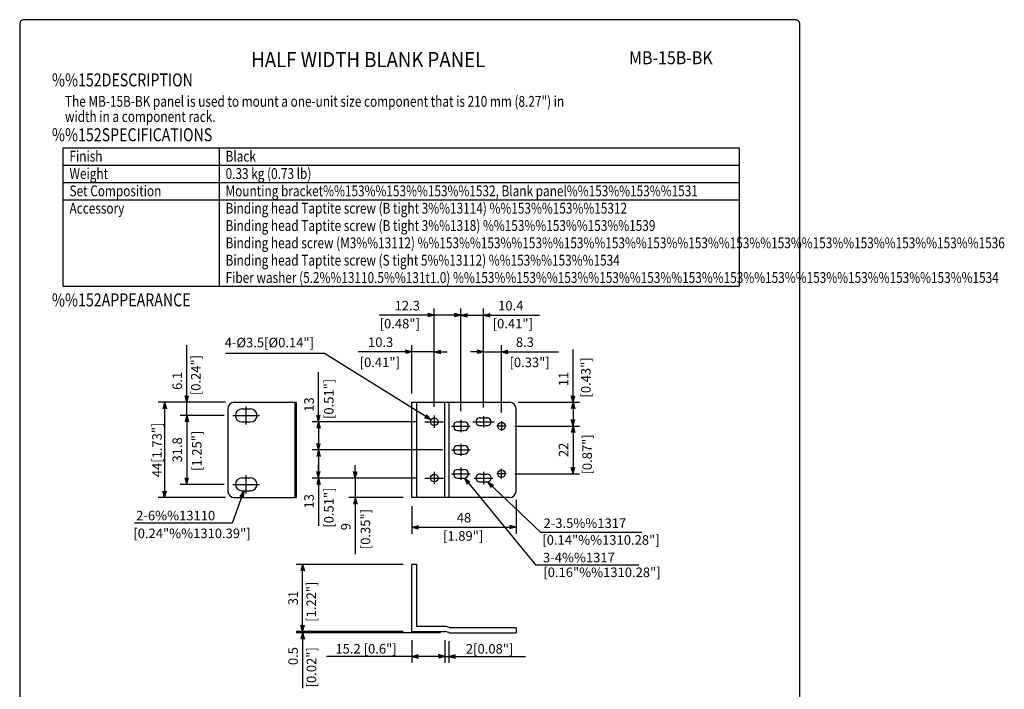
# Model space of a CAD drawing. Extents: x 0 to 454, y 0 to 550.
# Drawn here: x 0 to 454, y 241 to 550 of the extents above; entities that cross this region are included whole.
import ezdxf
from ezdxf.enums import TextEntityAlignment as Align

# ---------------------------------------------------------------- set-up
doc = ezdxf.new("R2010")
doc.units = 0
doc.header["$LTSCALE"] = 16
doc.header["$MEASUREMENT"] = 0
doc.linetypes.add('CENTER', pattern=[2, 1.25, -0.25, 0.25, -0.25])
doc.layers.get('0').update_dxf_attribs({"linetype": 'CONTINUOUS'})
for name, color, linetype in [('1', 3, 'CONTINUOUS'), ('CENTER', 1, 'CENTER'), ('GAWA', 2, 'CONTINUOUS'), ('PEN1', 5, 'CONTINUOUS'), ('SCALE', 4, 'CONTINUOUS')]:
    doc.layers.add(name, color=color, linetype=linetype)
doc.styles.add('CMP-SET', font='COMPLEX')
doc.styles.get("Standard").update_dxf_attribs({"font": 'SIMPLEX'})
doc.styles.add('UT7', font='TOAFONT', dxfattribs={"width": 0.8, "height": 5})
doc.dimstyles.get("Standard").update_dxf_attribs({"dimtxt": 0.18, "dimasz": 0.18, "dimexe": 0.18, "dimexo": 0.0625, "dimgap": 0.09, "dimtad": 0, "dimtih": 1, "dimtoh": 1, "dimdec": 4, "dimzin": 0, "dimdsep": 46, "dimtxsty": 'Standard', "dimcen": 0.09, "dimadec": 0, "dimazin": 0, "dimtfac": 1, "dimtdec": 4, "dimtofl": 0, "dimtmove": 0, "dimatfit": 3, "dimfxl": 0, "dimtolj": 1, "dimtzin": 0, "dimarcsym": 0})

# ---------------------------------------------------------------- blocks, each defined once
blk = doc.blocks.new('YAZ1', base_point=(184, 133))
for p, q in [((184, 133), (183, 133.267949)), ((184, 133), (183, 132.732051)), ((183, 133), (184, 133))]:
    blk.add_line(p, q)
blk = doc.blocks.new('YAZ3', base_point=(184, 133))
blk.add_solid([(184, 133), (183, 133.267949), (183, 132.732051)])
blk.add_blockref('YAZ1', (184, 133))
blk = doc.blocks.new('*D21')
at = {"layer": 'SCALE', "color": 0, "lineweight": -2}
for p, q in [((177.01, 298.55), (127.55, 298.55)), ((130.55, 270.55), (130.55, 295.55)), ((177.01, 267.55), (127.55, 267.55))]:
    blk.add_line(p, q, dxfattribs=at)
at = {"layer": 'SCALE', "color": 0, "lineweight": -2, "xscale": 3, "yscale": 3, "zscale": 3}
for p, rotation in [((130.55, 298.55), 90), ((130.55, 267.55), 270)]:
    blk.add_blockref('YAZ3', p, dxfattribs=dict(at, rotation=rotation))
at = {"layer": 'SCALE', "color": 0, "insert": (126.15, 283.05), "char_height": 4.4, "attachment_point": 5, "rotation": 90}
blk.add_mtext('\\A1;31', dxfattribs=at)
blk = doc.blocks.new('*D22')
at = {"layer": 'SCALE', "color": 0, "lineweight": -2}
for p, q in [((196.21, 263.55), (196.21, 253.11)), ((198.08, 263.07), (198.08, 253.11)), ((193.21, 256.11), (190.21, 256.11)), ((196.21, 256.11), (198.08, 256.11)), ((201.08, 256.11), (204.08, 256.11))]:
    blk.add_line(p, q, dxfattribs=at)
at = {"layer": 'SCALE', "color": 0, "lineweight": -2, "xscale": 3, "yscale": 3, "zscale": 3}
blk.add_blockref('YAZ3', (196.21, 256.11), dxfattribs=at)
at = {"layer": 'SCALE', "color": 0, "lineweight": -2, "xscale": 3, "yscale": 3, "zscale": 3, "rotation": 180}
blk.add_blockref('YAZ3', (198.08, 256.11), dxfattribs=at)
at = {"layer": 'SCALE', "color": 0, "insert": (216.83, 259.6), "char_height": 4.4, "attachment_point": 5}
blk.add_mtext('\\A1;2[0.08"]', dxfattribs=at)
blk = doc.blocks.new('*D25')
at = {"layer": 'SCALE', "color": 0, "lineweight": -2}
for p, q in [((94.31, 367.33), (74.11, 367.33)), ((77.11, 364.33), (77.11, 338.53)), ((94.31, 335.53), (74.11, 335.53))]:
    blk.add_line(p, q, dxfattribs=at)
at = {"layer": 'SCALE', "color": 0, "lineweight": -2, "xscale": 3, "yscale": 3, "zscale": 3}
for p, rotation in [((77.11, 367.33), 90), ((77.11, 335.53), 270)]:
    blk.add_blockref('YAZ3', p, dxfattribs=dict(at, rotation=rotation))
at = {"layer": 'SCALE', "color": 0, "insert": (72.71, 351.43), "char_height": 4.4, "attachment_point": 5, "rotation": 90}
blk.add_mtext('\\A1;31.8', dxfattribs=at)
blk = doc.blocks.new('*D24')
at = {"layer": 'SCALE', "color": 0, "lineweight": -2}
for p, q in [((95.01, 373.43), (63.88, 373.43)), ((66.88, 370.43), (66.88, 332.43)), ((95.01, 329.43), (63.88, 329.43))]:
    blk.add_line(p, q, dxfattribs=at)
at = {"layer": 'SCALE', "color": 0, "lineweight": -2, "xscale": 3, "yscale": 3, "zscale": 3}
for p, rotation in [((66.88, 373.43), 90), ((66.88, 329.43), 270)]:
    blk.add_blockref('YAZ3', p, dxfattribs=dict(at, rotation=rotation))
at = {"layer": 'SCALE', "color": 0, "insert": (63.35, 351.43), "char_height": 4.4, "attachment_point": 5, "rotation": 90}
blk.add_mtext('\\A1;44[1.73"]', dxfattribs=at)
blk = doc.blocks.new('*D27')
at = {"layer": 'SCALE', "color": 0, "lineweight": -2}
for p, q in [((229.01, 328.43), (229.01, 312.74)), ((181.01, 325.43), (181.01, 312.74)), ((184.01, 315.74), (226.01, 315.74))]:
    blk.add_line(p, q, dxfattribs=at)
at = {"layer": 'SCALE', "color": 0, "lineweight": -2, "xscale": 3, "yscale": 3, "zscale": 3, "rotation": 180}
blk.add_blockref('YAZ3', (181.01, 315.74), dxfattribs=at)
at = {"layer": 'SCALE', "color": 0, "lineweight": -2, "xscale": 3, "yscale": 3, "zscale": 3}
blk.add_blockref('YAZ3', (229.01, 315.74), dxfattribs=at)
at = {"layer": 'SCALE', "color": 0, "insert": (205.01, 320.14), "char_height": 4.4, "attachment_point": 5}
blk.add_mtext('\\A1;48', dxfattribs=at)
blk = doc.blocks.new('*D26')
at = {"layer": 'SCALE', "color": 0, "lineweight": -2}
for p, q in [((228.5, 362.43), (258.32, 362.43)), ((255.32, 359.43), (255.32, 343.43)), ((228.5, 340.43), (258.32, 340.43))]:
    blk.add_line(p, q, dxfattribs=at)
at = {"layer": 'SCALE', "color": 0, "lineweight": -2, "xscale": 3, "yscale": 3, "zscale": 3}
for p, rotation in [((255.32, 362.43), 90), ((255.32, 340.43), 270)]:
    blk.add_blockref('YAZ3', p, dxfattribs=dict(at, rotation=rotation))
at = {"layer": 'SCALE', "color": 0, "insert": (250.92, 351.43), "char_height": 4.4, "attachment_point": 5, "rotation": 90}
blk.add_mtext('\\A1;22', dxfattribs=at)
blk = doc.blocks.new('*D23')
at = {"layer": 'SCALE', "color": 0, "lineweight": -2}
for p, q in [((181.01, 263.55), (181.01, 253.11)), ((196.21, 263.55), (196.21, 253.11)), ((181.01, 256.11), (141.61, 256.11)), ((193.21, 256.11), (184.01, 256.11))]:
    blk.add_line(p, q, dxfattribs=at)
at = {"layer": 'SCALE', "color": 0, "lineweight": -2, "xscale": 3, "yscale": 3, "zscale": 3, "rotation": 180}
blk.add_blockref('YAZ3', (181.01, 256.11), dxfattribs=at)
at = {"layer": 'SCALE', "color": 0, "lineweight": -2, "xscale": 3, "yscale": 3, "zscale": 3}
blk.add_blockref('YAZ3', (196.21, 256.11), dxfattribs=at)
at = {"layer": 'SCALE', "color": 0, "insert": (159.81, 259.64), "char_height": 4.4, "attachment_point": 5}
blk.add_mtext('\\A1;15.2 [0.6"]', dxfattribs=at)

msp = doc.modelspace()

# ---------------------------------------------------------------- linework, layer by layer
for p, q in [((20, 490.7771), (332, 490.7771)), ((20, 426.7771), (20, 490.7771)), ((332, 490.7771), (332, 426.7771)), ((332, 426.7771), (20, 426.7771)), ((99.0142, 373.4294), (127.5142, 373.4294)), ((127.0142, 373.4294), (127.0142, 329.4294)), ((127.5142, 373.4294), (127.5142, 329.4294)), ((181.0077, 373.4294), (226.0077, 373.4294)), ((181.0077, 329.4294), (181.0077, 373.4294)), ((183.3077, 329.4294), (183.3077, 373.4294)), ((196.2077, 329.4294), (196.2077, 373.4294)), ((198.2077, 329.4294), (198.2077, 373.4294)), ((96.0142, 370.4294), (96.0142, 332.4294)), ((102.5142, 370.3294), (106.5142, 370.3294)), ((229.0077, 332.4294), (229.0077, 370.4294)), ((102.5142, 364.3294), (106.5142, 364.3294)), ((202.1077, 364.4294), (205.1077, 364.4294)), ((212.5077, 366.1794), (215.5077, 366.1794)), ((202.1077, 360.4294), (205.1077, 360.4294)), ((212.5077, 362.6794), (215.5077, 362.6794)), ((202.1077, 353.4294), (205.1077, 353.4294)), ((202.1077, 349.4294), (205.1077, 349.4294)), ((202.1077, 342.43), (205.1077, 342.43)), ((102.5142, 338.5294), (106.5142, 338.5294)), ((202.1077, 338.43), (205.1077, 338.43)), ((212.5077, 340.1794), (215.5077, 340.1794)), ((212.5077, 336.6794), (215.5077, 336.6794)), ((102.5142, 332.5294), (106.5142, 332.5294)), ((99.0142, 329.4294), (127.5142, 329.4294)), ((226.0077, 329.4294), (181.0077, 329.4294)), ((183.3077, 298.5547), (181.0077, 298.5547)), ((181.0077, 267.5547), (181.0077, 298.5547)), ((183.3077, 269.8547), (183.3077, 298.5547)), ((196.7088, 269.8547), (183.3077, 269.8547)), ((198.5771, 269.3718), (196.8383, 269.8377)), ((229.0077, 269.3547), (198.7065, 269.3547)), ((229.0077, 269.3547), (229.0077, 267.0547)), ((181.0077, 267.5547), (196.2088, 267.5547)), ((198.0771, 267.0718), (196.3383, 267.5377)), ((198.2065, 267.0547), (229.0077, 267.0547))]:
    msp.add_line(p, q)
for centre in [(191.3077, 364.4294), (222.3077, 362.4294), (222.3077, 340.4294), (191.3077, 338.4294)]:
    msp.add_circle(centre, 1.75)
for centre, radius, start, end in [((99.0142, 370.4294), 3, 90, 180), ((226.0077, 370.4294), 3, 0, 90), ((102.5142, 367.3294), 3, 90, 270), ((106.5142, 367.3294), 3, 270, 90), ((202.1077, 362.4294), 2, 90, 270), ((205.1077, 362.4294), 2, 270, 90), ((212.2733, 364.4294), 1.7656, 82.37185, 277.62815), ((215.7421, 364.4294), 1.7656, 262.37185, 97.62815), ((202.1077, 351.4294), 2, 90, 270), ((205.1077, 351.4294), 2, 270, 90), ((202.1077, 340.43), 2, 90, 270), ((205.1077, 340.43), 2, 270, 90), ((102.5142, 335.5294), 3, 90, 270), ((106.5142, 335.5294), 3, 270, 90), ((212.2733, 338.4294), 1.7656, 82.37185, 277.62815), ((215.7421, 338.4294), 1.7656, 262.37185, 97.62815), ((99.0142, 332.4294), 3, 180, 270), ((226.0077, 332.4294), 3, 270, 0), ((196.7088, 269.3547), 0.5, 75, 90), ((198.7065, 269.8547), 0.5, 255, 270), ((196.2088, 267.0547), 0.5, 75, 90), ((198.2065, 267.5547), 0.5, 255, 270)]:
    msp.add_arc(centre, radius, start, end)
at = {"layer": 'CENTER'}
for p, q in [((104.5142, 363.1294), (104.5142, 371.5294)), ((98.3142, 367.3294), (110.7142, 367.3294)), ((187.0077, 364.4294), (195.6077, 364.4294)), ((191.3077, 367.2294), (191.3077, 361.6294)), ((203.6077, 365.2294), (203.6077, 359.6294)), ((209.0598, 364.4294), (218.9556, 364.4294)), ((214.0077, 366.9794), (214.0077, 361.8794)), ((222.3077, 364.6169), (222.3077, 360.2419)), ((199.3077, 362.4294), (207.9077, 362.4294)), ((224.4952, 362.4294), (220.1202, 362.4294)), ((199.3077, 351.4294), (207.9077, 351.4294)), ((203.6077, 354.2294), (203.6077, 348.6294)), ((191.3077, 341.2294), (191.3077, 335.6294)), ((203.6077, 343.23), (203.6077, 337.63)), ((214.0077, 341.2294), (214.0077, 335.6294)), ((222.3077, 338.2419), (222.3077, 342.6169)), ((104.5142, 331.3294), (104.5142, 339.7294)), ((187.0077, 338.4294), (195.6077, 338.4294)), ((199.3077, 340.43), (207.9077, 340.43)), ((209.7077, 338.4294), (218.3077, 338.4294)), ((224.4952, 340.4294), (220.1202, 340.4294)), ((98.3142, 335.5294), (110.7142, 335.5294))]:
    msp.add_line(p, q, dxfattribs=at)
at = {"layer": 'GAWA'}
msp.add_lwpolyline([(0, 18.468, 0.414214), (2, 16.468), (358, 16.468, 0.414214), (360, 18.468), (360, 548, 0.414214), (358, 550), (2, 550, 0.414214), (0, 548)], format="xyb", close=True, dxfattribs=at)
at = {"layer": 'PEN1'}
for p, q in [((92, 490.7771), (92, 426.7771)), ((20, 482.8771), (332, 482.8771)), ((20, 474.8771), (332, 474.8771)), ((20, 466.8771), (332, 466.8771))]:
    msp.add_line(p, q, dxfattribs=at)
at = {"layer": 'SCALE', "linetype": 'ByBlock'}
for p, q in [((185.3077, 413.6185), (165.8362, 413.6185)), ((188.3077, 413.6185), (185.3077, 413.6185)), ((191.3077, 371.2294), (191.3077, 416.6185)), ((203.6077, 413.6185), (191.3077, 413.6185)), ((200.6077, 413.6185), (197.6077, 413.6185)), ((203.6077, 369.2294), (203.6077, 416.6185)), ((203.6077, 369.2294), (203.6077, 416.6185)), ((203.6077, 413.6185), (214.0077, 413.6185)), ((206.6077, 413.6185), (209.6077, 413.6185)), ((214.0077, 370.9794), (214.0077, 416.6185)), ((217.0077, 413.6185), (220.0077, 413.6185)), ((220.0077, 413.6185), (239.8259, 413.6185)), ((77.1088, 379.4294), (77.1088, 399.7838)), ((167.2453, 396.732), (156.1945, 396.732)), ((181.0077, 396.732), (167.2453, 396.732)), ((181.0077, 377.4294), (181.0077, 399.732)), ((191.3077, 396.732), (181.0077, 396.732)), ((191.3077, 371.2294), (191.3077, 399.732)), ((194.3077, 396.732), (197.3077, 396.732)), ((211.0077, 396.732), (208.0077, 396.732)), ((214.0077, 370.9794), (214.0077, 399.732)), ((214.0077, 396.732), (222.3077, 396.732)), ((222.3077, 368.6169), (222.3077, 399.732)), ((225.3077, 396.732), (228.3077, 396.732)), ((228.3077, 396.732), (248.6509, 396.732)), ((77.1088, 376.4294), (77.1088, 379.4294)), ((95.0142, 373.4294), (74.1088, 373.4294)), ((77.1088, 367.3294), (77.1088, 373.4294)), ((230.0077, 373.4294), (258.3228, 373.4294)), ((255.3228, 370.4294), (255.3228, 365.4294)), ((94.3142, 367.3294), (74.1088, 367.3294)), ((77.1088, 364.3294), (77.1088, 361.3294)), ((183.0077, 364.4294), (134.8921, 364.4294)), ((137.8921, 361.4294), (137.8921, 354.4294)), ((228.4952, 362.4294), (258.3228, 362.4294)), ((195.3077, 351.4294), (134.8921, 351.4294)), ((195.3077, 351.4294), (134.8921, 351.4294)), ((137.8921, 348.4294), (137.8921, 341.4294)), ((137.8921, 341.4294), (137.8921, 344.4294)), ((154.8504, 341.4294), (154.8504, 344.4294)), ((183.0077, 338.4294), (134.8921, 338.4294)), ((183.0077, 338.4294), (134.8921, 338.4294)), ((183.0077, 338.4294), (151.8504, 338.4294)), ((154.8504, 338.4294), (154.8504, 329.4294)), ((177.0077, 329.4294), (151.8504, 329.4294)), ((154.8504, 326.4294), (154.8504, 306.1905)), ((154.8504, 306.1905), (154.8504, 303.2867)), ((130.5549, 270.5547), (130.5549, 273.5547)), ((177.0077, 267.5547), (127.5549, 267.5547)), ((194.2065, 267.0547), (127.5549, 267.0547)), ((130.5549, 267.5547), (130.5549, 267.0547)), ((130.5549, 264.0547), (130.5549, 261.0547)), ((181.0077, 263.5547), (181.0077, 253.105)), ((196.2088, 263.5547), (196.2088, 253.105)), ((130.5549, 261.0547), (130.5549, 241.3828)), ((175.0077, 256.105), (154.247, 256.105)), ((178.0077, 256.105), (175.0077, 256.105)), ((199.2088, 256.105), (202.2088, 256.105))]:
    msp.add_line(p, q, dxfattribs=at)
at = {"layer": 'SCALE'}
for p, q in [((140.5658, 395.9263), (94.9923, 395.9263)), ((255.3228, 376.4294), (255.3228, 397.8063)), ((137.8921, 367.4294), (137.8921, 387.2649)), ((137.8921, 335.4294), (137.8921, 316.3622)), ((98.017, 317.5875), (53.0318, 317.5875)), ((199.2088, 256.105), (233.4441, 256.105))]:
    msp.add_line(p, q, dxfattribs=at)
at = {"layer": 'SCALE', "linetype": 'ByBlock'}
for p in [(191.3077, 413.6185), (214.0077, 413.6185), (181.0077, 396.732), (222.3077, 396.732), (77.1088, 373.4294), (255.3228, 362.4294), (137.8921, 351.4294), (137.8921, 338.4294), (154.8504, 329.4294), (130.5549, 267.0547)]:
    msp.add_point(p, dxfattribs=at)
at = {"layer": 'SCALE'}
msp.add_solid([(255.3228, 373.4294), (256.1266, 376.4294), (254.5189, 376.4294)], dxfattribs=at)

# ---------------------------------------------------------------- block references
at = {"layer": 'SCALE', "linetype": 'ByBlock', "xscale": 3, "yscale": 3, "zscale": 3}
for p in [(191.3077, 413.6185), (203.6077, 413.6185), (181.0077, 396.732), (214.0077, 396.732)]:
    msp.add_blockref('YAZ3', p, dxfattribs=at)
at = {"layer": 'SCALE', "linetype": 'ByBlock', "yscale": 3, "zscale": 3}
for p, xscale, rotation in [((203.6077, 413.6185), 3, 180), ((214.0077, 413.6185), 3, 180), ((191.3077, 396.732), 3, 180), ((222.3077, 396.732), 3, 180), ((77.1088, 373.4294), 3, 270), ((255.3228, 373.4294), 3, 90), ((77.1088, 367.3294), 3, 90), ((137.8921, 364.4294), 3, 90), ((255.3228, 362.4294), 3, 270), ((137.8921, 351.4294), 3, 270), ((137.8921, 351.4294), 3, 90), ((137.8921, 338.4294), 3, 270), ((137.8921, 338.4294), 3, 270), ((154.8504, 338.4294), 3, 270), ((154.8504, 329.4294), 3, 90), ((130.5549, 267.5547), -3, 90), ((130.5549, 267.0547), -3, 270)]:
    msp.add_blockref('YAZ3', p, dxfattribs=dict(at, xscale=xscale, rotation=rotation))
at = {"layer": 'SCALE', "xscale": 3, "yscale": 3, "zscale": 3}
for name, p, rotation in [('YAZ1', (255.3228, 373.4294), 270), ('YAZ3', (137.8921, 364.4294), 270), ('YAZ3', (137.8921, 338.4294), 90)]:
    msp.add_blockref(name, p, dxfattribs=dict(at, rotation=rotation))

# ---------------------------------------------------------------- texts
at = {"style": 'CMP-SET', "width": 0.9}
for s, height, p in [('HALF WIDTH BLANK PANEL', 7, (160.8184, 530.6895)), ('MB-15B-BK', 6, (300.4502, 531.6565))]:
    msp.add_text(s, height=height, dxfattribs=at).set_placement(p, align=Align.MIDDLE)
at = {"layer": '1', "style": 'UT7', "width": 0.8}
for s, height, p in [('%%152DESCRIPTION', 6, (14.862, 519.1834)), ('The MB-15B-BK panel is used to mount a one-unit size component that is 210 mm (8.27") in ', 5, (20.8872, 509.8067)), ('width in a component rack.', 5, (20.8872, 502.8067)), ('%%152SPECIFICATIONS', 6, (14.862, 493.8827)), ('Finish', 5, (23, 484.4771)), ('Black', 5, (95, 484.4771)), ('Weight', 5, (23, 476.4771)), ('0.33 kg (0.73 lb)', 5, (95, 476.4771)), ('Set Composition', 5, (23, 468.4771)), ('Mounting bracket%%153%%153%%153%%1532, Blank panel%%153%%153%%1531', 5, (95, 468.4771)), ('Accessory', 5, (23, 460.4771)), ('Binding head Taptite screw (B tight 3%%13114) %%153%%153%%15312', 5, (95, 460.4771)), ('Binding head Taptite screw (B tight 3%%1318) %%153%%153%%153%%1539', 5, (95, 452.4771)), ('Binding head screw (M3%%13112) %%153%%153%%153%%153%%153%%153%%153%%153%%153%%153%%153%%153%%153%%1536', 5, (95, 444.4771)), ('Binding head Taptite screw (S tight 5%%13112) %%153%%153%%1534', 5, (95, 436.4771)), ('Fiber washer (5.2%%13110.5%%131t1.0) %%153%%153%%153%%153%%153%%153%%153%%153%%153%%153%%153%%153%%1534', 5, (95, 428.4771)), ('%%152APPEARANCE', 6, (14.862, 417.6471))]:
    msp.add_text(s, height=height, dxfattribs=at).set_placement(p)
at = {"layer": 'SCALE', "linetype": 'ByBlock'}
for s, p in [('12.3', (178.842, 418.0185)), ('10.4', (226.5782, 418.0185)), ('10.3', (166.5397, 401.132)), ('8.3', (233.0972, 401.132))]:
    msp.add_text(s, height=4.4, dxfattribs=at).set_placement(p, align=Align.MIDDLE_CENTER)
at = {"layer": 'SCALE'}
for s, p in [('[0.48"]', (166.0963, 407.5177)), ('[0.41"]', (218.2388, 407.5177)), ('[0.41"]', (156.8527, 389.6485)), ('[0.33"]', (226.0012, 389.6317)), ('[1.89"]', (195.3356, 309.5136))]:
    msp.add_text(s, height=4.4, dxfattribs=at).set_placement(p)
at = {"layer": 'SCALE', "style": 'UT7'}
for s, p in [('4-%%C3.5[%%C0.14"]', (94.5672, 398.7639)), ('2-6%%13110', (53.7455, 318.9136)), ('2-3.5%%1317', (241.7103, 315.4056)), ('[0.24"%%1310.39"]', (52.4289, 310.7054)), ('[0.14"%%1310.28"]', (241.1343, 307.6506)), ('3-4%%1317', (241.4554, 299.5248)), ('[0.16"%%1310.28"]', (241.6087, 292.7294))]:
    msp.add_text(s, height=4.4, dxfattribs=at).set_placement(p)
at = {"layer": 'SCALE'}
for s, p in [('[0.24"]', (83.462, 376.6875)), ('[0.43"]', (263.4016, 375.5891)), ('[1.25"]', (83.9002, 341.7085)), ('[0.87"]', (264.0211, 340.0636)), ('[1.22"]', (136.736, 272.0715)), ('[0.02"]', (136.8154, 241.8004))]:
    msp.add_text(s, height=4.4, rotation=90, dxfattribs=at).set_placement(p)
at = {"layer": 'SCALE', "linetype": 'ByBlock'}
for s, p in [('6.1', (72.7088, 383.2761)), ('11', (250.9228, 384.1276)), ('13', (133.4921, 327.7073)), ('9', (150.4504, 315.9957)), ('0.5', (126.1549, 256.2652))]:
    msp.add_text(s, height=4.4, rotation=90, dxfattribs=at).set_placement(p, align=Align.MIDDLE_CENTER)
at = {"layer": 'SCALE', "style": 'UT7'}
for s, p in [('[0.51"]', (144.8428, 365.676)), ('[0.51"]', (144.8428, 315.5036)), ('[0.35"]', (161.7476, 305.5878))]:
    msp.add_text(s, height=4.4, rotation=90, dxfattribs=at).set_placement(p)
at = {"layer": 'SCALE', "linetype": 'ByBlock', "style": 'UT7'}
msp.add_text('13', height=4.4, rotation=90, dxfattribs=at).set_placement((133.4921, 372.3483), align=Align.MIDDLE_CENTER)

# ---------------------------------------------------------------- dimensions: what is measured, and where the dimension line sits
at = {"layer": 'SCALE'}
for base, p1, p2, angle, text, override, picture, middle in [((66.8783, 329.4294), (99.0142, 373.4294), (99.0142, 329.4294), 90, '44[1.73"]', {"dimscale": 2, "dimtxt": 2.2, "dimasz": 1.5, "dimexe": 1.5, "dimexo": 2, "dimtad": 1, "dimtih": 0, "dimtoh": 0, "dimdec": 1, "dimzin": 8, "dimblk": 'YAZ3', "dimtdec": 1, "dimtofl": 1, "dimldrblk": 'YAZ3', "dimtvp": 1}, '*D24', (63.3459, 351.4294)), ((77.1088, 335.5294), (98.3142, 367.3294), (98.3142, 335.5294), 90, '31.8', {"dimscale": 2, "dimtxt": 2.2, "dimasz": 1.5, "dimexe": 1.5, "dimexo": 2, "dimtad": 0, "dimtih": 0, "dimtoh": 0, "dimdec": 1, "dimzin": 8, "dimblk": 'YAZ3', "dimtdec": 1, "dimtofl": 1, "dimldrblk": 'YAZ3', "dimtvp": 1}, '*D25', (72.7088, 351.4294)), ((255.3228, 340.4294), (224.4952, 362.4294), (224.4952, 340.4294), 90, '22', {"dimscale": 2, "dimtxt": 2.2, "dimasz": 1.5, "dimexe": 1.5, "dimexo": 2, "dimtad": 0, "dimtih": 0, "dimtoh": 0, "dimdec": 1, "dimzin": 8, "dimblk": 'YAZ3', "dimtdec": 1, "dimtofl": 1, "dimldrblk": 'YAZ3', "dimtvp": 1}, '*D26', (250.9228, 351.4294)), ((130.5549, 298.5547), (181.0077, 267.5547), (181.0077, 298.5547), 270, '31', {"dimscale": 2, "dimtxt": 2.2, "dimasz": 1.5, "dimexe": 1.5, "dimexo": 2, "dimtih": 0, "dimtoh": 0, "dimdec": 3, "dimblk": 'YAZ3', "dimtdec": 3, "dimtofl": 1, "dimtmove": 2, "dimldrblk": 'YAZ3', "dimtvp": 1}, '*D21', (126.1549, 283.0547))]:
    dim = msp.add_linear_dim(base=base, p1=p1, p2=p2, angle=angle, text=text, dimstyle='Standard', override=override, dxfattribs=at)
    dim.commit()
    dim.dimension.update_dxf_attribs({"geometry": picture, "text_midpoint": middle})
dim = msp.add_linear_dim(base=(229.0077, 315.7411), p1=(181.0077, 329.4294), p2=(229.0077, 332.4294), text='48', dimstyle='Standard', override={"dimscale": 2, "dimtxt": 2.2, "dimasz": 1.5, "dimexe": 1.5, "dimexo": 2, "dimtad": 0, "dimtih": 0, "dimtoh": 0, "dimdec": 1, "dimzin": 8, "dimblk": 'YAZ3', "dimtdec": 1, "dimtofl": 1, "dimldrblk": 'YAZ3', "dimtvp": 1}, dxfattribs=at)
dim.commit()
dim.dimension.update_dxf_attribs({"geometry": '*D27', "text_midpoint": (205.0077, 320.1411)})
dim = msp.add_linear_dim(base=(181.0077, 256.105), p1=(196.2088, 267.5547), p2=(181.0077, 267.5547), dimstyle='Standard', override={"dimscale": 2, "dimtxt": 2.2, "dimasz": 1.5, "dimexe": 1.5, "dimexo": 2, "dimtad": 1, "dimtih": 0, "dimtoh": 0, "dimdec": 1, "dimzin": 8, "dimblk": 'YAZ3', "dimtdec": 1, "dimtofl": 1, "dimldrblk": 'YAZ3', "dimtvp": 1}, dxfattribs=at)
dim.commit()
dim.dimension.update_dxf_attribs({"geometry": '*D23', "text_midpoint": (159.8086, 259.6374)})
dim = msp.add_linear_dim(base=(198.0771, 256.105), p1=(196.2088, 267.5547), p2=(198.0771, 267.0718), text='2[0.08"]', dimstyle='Standard', override={"dimscale": 2, "dimtxt": 2.2, "dimasz": 1.5, "dimexe": 1.5, "dimexo": 2, "dimtih": 0, "dimtoh": 0, "dimdec": 3, "dimblk": 'YAZ3', "dimtdec": 3, "dimtofl": 1, "dimtmove": 2, "dimldrblk": 'YAZ3', "dimtvp": 1}, dxfattribs=at)
dim.commit()
dim.dimension.update_dxf_attribs({"geometry": '*D22', "text_midpoint": (216.8304, 259.6045), "dimtype": 160})

# ---------------------------------------------------------------- leaders
for points in [[(189.8208, 365.3523), (140.5658, 395.9263)], [(205.2388, 338.4343), (238.0078, 298.3395), (285.693, 298.3395)], [(215.8547, 336.6674), (240.2488, 313.3962), (287.0356, 313.3962)], [(103.4279, 332.5294), (98.017, 317.5875)]]:
    msp.add_leader(points, dimstyle='Standard', override={"dimscale": 2, "dimtxt": 2.2, "dimasz": 1.5, "dimexe": 1.5, "dimexo": 2, "dimgap": 0.09, "dimtad": 0, "dimtih": 0, "dimtoh": 0, "dimdec": 1, "dimzin": 8, "dimtdec": 1, "dimtofl": 1, "dimldrblk": 'YAZ3', "dimtvp": 1}, dxfattribs=at)

doc.saveas('drawing.dxf')
